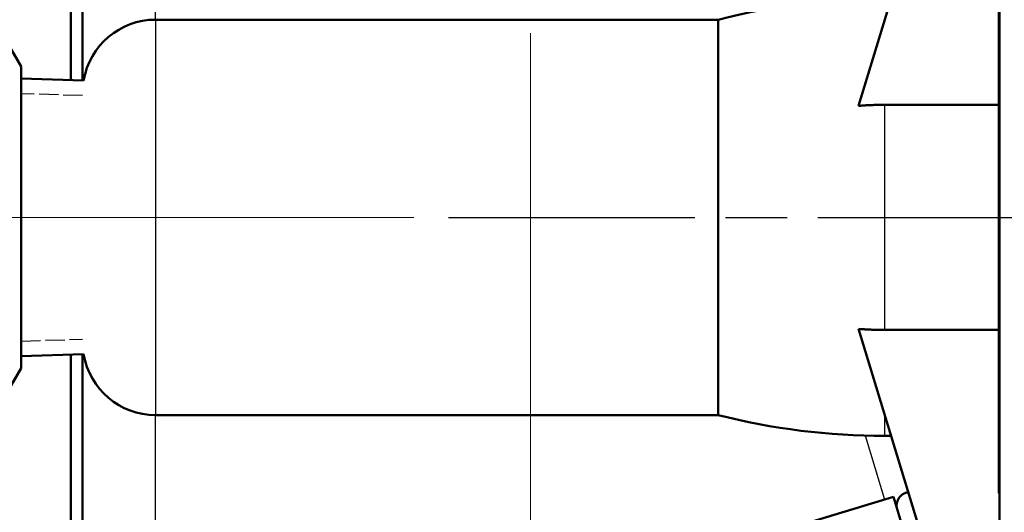
# Model space of a CAD drawing. Units: millimetres. Extents: x 0 to 2403, y -1987 to 1697.
# Drawn here: x 1397 to 1527, y -1209 to -1145 of the extents above; entities that cross this region are included whole.
import ezdxf

# ---------------------------------------------------------------- set-up
doc = ezdxf.new("R2010")
doc.units = ezdxf.units.MM
doc.header["$LTSCALE"] = 2.857143
doc.linetypes.add('CHAIN', pattern=[0.7087, 0.4724, -0.0591, 0.1181, -0.0591])
doc.linetypes.add('DASHED', pattern=[0.2067, 0.1654, -0.0413])
for name, color, linetype, lineweight in [('Centerline (ANSI)', 7, 'Continuous', 25), ('Dimension (ANSI)', 7, 'Continuous', 20), ('Hidden Narrow (ANSI)', 7, 'DASHED', 25), ('Visible (ANSI)', 7, 'Continuous', 50), ('Visible Narrow (ANSI)', 7, 'Continuous', 25)]:
    doc.layers.add(name, color=color, linetype=linetype, lineweight=lineweight)
doc.styles.add('Dimension text', font='TAHOMA.TTF')
doc.dimstyles.new('Eclipse - mm [in]', dxfattribs={"dimscale": 2.857143, "dimtxt": 4, "dimasz": 5, "dimexe": 3.2, "dimexo": 1.6002, "dimgap": 0.8, "dimtad": 0, "dimtih": 1, "dimtoh": 1, "dimdec": 0, "dimrnd": 1e-08, "dimzin": 4, "dimdsep": 46, "dimtxsty": 'Dimension text', "dimcen": 0.09, "dimdle": 10, "dimclrd": 256, "dimclre": 256, "dimclrt": 256, "dimadec": 0, "dimazin": 1, "dimtfac": 1, "dimtdec": 0, "dimtofl": 0, "dimtmove": 0, "dimatfit": 3, "dimfxl": 1, "dimtolj": 1, "dimtzin": 4, "dimlwd": -1, "dimlwe": -1, "dimarcsym": 0})

# ---------------------------------------------------------------- blocks, each defined once
blk = doc.blocks.new('*D67')
at = {"layer": 'Defpoints', "color": 0}
for p in [(1464.33, -1141.78), (1747.48, -1379.54), (1747.48, -1449.36)]:
    blk.add_point(p, dxfattribs=at)
at = {"layer": 'Dimension (ANSI)'}
for p, q in [((1464.33, -1146.35), (1464.33, -1458.51)), ((1747.48, -1384.11), (1747.48, -1458.51)), ((1478.61, -1449.36), (1574.06, -1449.36)), ((1733.19, -1449.36), (1637.75, -1449.36))]:
    blk.add_line(p, q, dxfattribs=at)
for points in [[(1478.61, -1446.98), (1478.61, -1451.74), (1464.33, -1449.36)], [(1733.19, -1446.98), (1733.19, -1451.74), (1747.48, -1449.36)]]:
    blk.add_solid(points, dxfattribs=at)
at = {"layer": 'Dimension (ANSI)', "insert": (1605.9, -1449.36), "char_height": 11.4286, "attachment_point": 5, "style": 'Dimension text', "bg_fill": 3, "box_fill_scale": 1.1, "bg_fill_color": 256, "bg_fill_true_color": 13158600, "bg_fill_transparency": 4459486}
blk.add_mtext('\\A1;207\\P [8.1 in]\\fTahoma|b0|i0;\\H8.3333;\\PFUEL INLET', dxfattribs=at)
blk = doc.blocks.new('*D70')
at = {"layer": 'Defpoints', "color": 0}
for p in [(1542.55, -982.24), (1342.28, -1170.62), (1453.54, -1170.62)]:
    blk.add_point(p, dxfattribs=at)
at = {"layer": 'Dimension (ANSI)'}
for p, q in [((1537.97, -982.24), (1333.14, -982.24)), ((1342.28, -996.53), (1342.28, -1058.41)), ((1342.28, -1156.33), (1342.28, -1094.45)), ((1448.97, -1170.62), (1333.14, -1170.62))]:
    blk.add_line(p, q, dxfattribs=at)
for points in [[(1339.9, -996.53), (1344.67, -996.53), (1342.28, -982.24)], [(1339.9, -1156.33), (1344.67, -1156.33), (1342.28, -1170.62)]]:
    blk.add_solid(points, dxfattribs=at)
at = {"layer": 'Dimension (ANSI)', "insert": (1342.28, -1068.17), "char_height": 11.429, "attachment_point": 5, "style": 'Dimension text', "bg_fill": 3, "box_fill_scale": 1.1, "bg_fill_color": 256, "bg_fill_true_color": 13158600, "bg_fill_transparency": 474}
blk.add_mtext('\\A1;138', dxfattribs=at)
at = {"layer": 'Dimension (ANSI)', "insert": (1342.28, -1086.19), "char_height": 11.4286, "attachment_point": 5, "style": 'Dimension text', "bg_fill": 3, "box_fill_scale": 1.1, "bg_fill_color": 256, "bg_fill_true_color": 13158600, "bg_fill_transparency": 2254}
blk.add_mtext('\\A1;[5.4 in]', dxfattribs=at)

msp = doc.modelspace()

# ---------------------------------------------------------------- linework, layer by layer
at = {"layer": 'Centerline (ANSI)', "linetype": 'CHAIN', "ltscale": 23.979681}
msp.add_line((1453.543, -1170.616), (2056.209, -1170.616), dxfattribs=at)
at = {"layer": 'Hidden Narrow (ANSI)', "ltscale": 5.396634}
for p, q in [((1405.418, -1154.589), (1397.335, -1154.336)), ((1397.335, -1186.896), (1405.418, -1186.643))]:
    msp.add_line(p, q, dxfattribs=at)
at = {"layer": 'Visible (ANSI)'}
for p, q in [((1525.978, -1250.011), (1525.978, -1091.221)), ((1523.375, -1103.78), (1507.431, -1155.929)), ((1403.88, -1152.552), (1403.88, -1120.063)), ((1405.418, -1121.296), (1405.418, -1152.6)), ((1525.908, -1135.681), (1525.908, -1205.551)), ((1488.988, -1144.586), (1415.008, -1144.586)), ((1488.988, -1144.586), (1488.988, -1196.646)), ((1397.335, -1150.751), (1395.104, -1146.887)), ((1397.335, -1150.751), (1397.335, -1190.481)), ((1405.547, -1152.604), (1397.335, -1152.347)), ((1525.908, -1155.797), (1510.908, -1155.797)), ((1507.431, -1185.303), (1523.375, -1237.452)), ((1510.908, -1185.435), (1525.908, -1185.435)), ((1405.547, -1188.628), (1397.335, -1188.885)), ((1405.418, -1188.632), (1405.418, -1219.936)), ((1403.88, -1221.169), (1403.88, -1188.68)), ((1397.335, -1190.481), (1395.104, -1194.345)), ((1488.988, -1196.646), (1415.008, -1196.646)), ((1510.908, -1199.386), (1511.737, -1199.386)), ((1525.908, -1206.921), (1525.908, -1205.551)), ((1512.034, -1207.389), (1496.444, -1212.155)), ((1512.034, -1207.389), (1520.045, -1233.591)), ((1525.908, -1206.921), (1525.978, -1206.921))]:
    msp.add_line(p, q, dxfattribs=at)
at = {"layer": 'Visible (ANSI)', "flags": 128}
for points in [[(1510.908, -1155.797), (1510.767, -1155.797), (1510.627, -1155.798), (1510.486, -1155.799), (1510.344, -1155.801), (1510.202, -1155.803), (1510.059, -1155.805), (1509.916, -1155.808), (1509.773, -1155.811), (1509.629, -1155.815), (1509.485, -1155.819), (1509.34, -1155.824), (1509.195, -1155.829), (1509.05, -1155.835), (1508.904, -1155.841), (1508.758, -1155.848), (1508.612, -1155.855), (1508.465, -1155.862), (1508.318, -1155.87), (1508.171, -1155.879), (1508.024, -1155.888), (1507.876, -1155.898), (1507.728, -1155.908), (1507.58, -1155.918), (1507.431, -1155.929)], [(1507.431, -1185.303), (1507.58, -1185.314), (1507.728, -1185.324), (1507.876, -1185.334), (1508.024, -1185.344), (1508.171, -1185.353), (1508.318, -1185.362), (1508.465, -1185.37), (1508.612, -1185.377), (1508.758, -1185.384), (1508.904, -1185.391), (1509.05, -1185.397), (1509.195, -1185.403), (1509.34, -1185.408), (1509.485, -1185.413), (1509.629, -1185.417), (1509.773, -1185.421), (1509.916, -1185.424), (1510.059, -1185.427), (1510.202, -1185.429), (1510.344, -1185.431), (1510.486, -1185.433), (1510.627, -1185.434), (1510.767, -1185.435), (1510.908, -1185.435)]]:
    msp.add_lwpolyline(points, dxfattribs=at)
at = {"layer": 'Visible (ANSI)'}
for centre, radius, start, end in [((1510.908, -1230.896), 89.05, 90, 104.25003), ((1415.008, -1154.176), 9.59, 90, 170.56363), ((1464.328, -1170.616), 61.65, 162.85379, 163.00666), ((1464.328, -1170.616), 61.65, 196.99334, 197.14621), ((1415.008, -1187.056), 9.59, 189.43637, 270), ((1510.908, -1110.336), 89.05, 255.74997, 270), ((1514.173, -1208.526), 1.713, 95.46304, 197)]:
    msp.add_arc(centre, radius, start, end, dxfattribs=at)
at = {"layer": 'Visible Narrow (ANSI)'}
for p, q in [((1415.008, -1144.586), (1415.008, -1112.91)), ((1415.008, -1144.586), (1415.008, -1196.646)), ((1510.908, -1185.435), (1510.908, -1155.797)), ((1415.008, -1228.322), (1415.008, -1196.646)), ((1510.908, -1199.386), (1510.908, -1196.674)), ((1508.316, -1199.348), (1510.882, -1207.741)), ((1525.978, -1205.551), (1525.908, -1205.551))]:
    msp.add_line(p, q, dxfattribs=at)

# ---------------------------------------------------------------- next in the draw order: dimensions: what is measured, and where the dimension line sits
at = {"layer": 'Dimension (ANSI)'}
dim = msp.add_linear_dim(base=(1747.479, -1449.362), p1=(1464.328, -1141.778), p2=(1747.479, -1379.541), angle=180, text='<>\\fTahoma|b0|i0;\\H8.3333;\\PFUEL INLET', dimstyle='Eclipse - mm [in]', override={"dimtih": 0, "dimtoh": 0, "dimdec": 0, "dimlfac": 0.7306, "dimpost": '\\X', "dimtp": 0, "dimtm": 0, "dimtdec": 1, "dimatfit": 2, "dimtfill": 1}, dxfattribs=at)
dim.commit()
dim.dimension.update_dxf_attribs({"geometry": '*D67', "text_midpoint": (1605.903, -1449.362), "dimtype": 160})

# ---------------------------------------------------------------- next in the draw order: dimensions: what is measured, and where the dimension line sits
dim = msp.add_linear_dim(base=(1342.285, -1170.616), p1=(1542.546, -982.241), p2=(1453.543, -1170.616), angle=90, dimstyle='Eclipse - mm [in]', override={"dimtih": 1, "dimtoh": 0, "dimlfac": 0.7306, "dimpost": '\\X', "dimtdec": 1, "dimatfit": 2, "dimtfill": 1}, dxfattribs=at)
dim.commit()
dim.dimension.update_dxf_attribs({"geometry": '*D70', "text_midpoint": (1342.285, -1076.429)})

doc.saveas('drawing.dxf')
